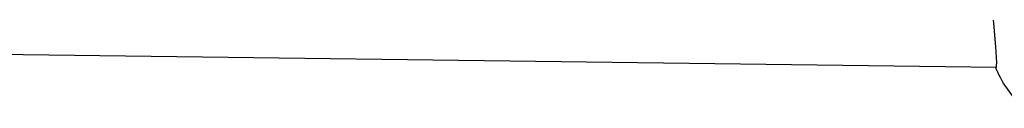
# Model space of a CAD drawing. Units: millimetres. Extents: x 385 to 14429, y 101 to 9829.
# Drawn here: x 6023 to 6174, y 4467 to 4481 of the extents above; entities that cross this region are included whole.
import ezdxf

# ---------------------------------------------------------------- set-up
doc = ezdxf.new("R2010")
doc.units = ezdxf.units.MM

# ---------------------------------------------------------------- blocks, each defined once
blk = doc.blocks.new('ИТ-13')
for p, q in [((3960.11, 2330.05), (3960.08, 2330.51)), ((3960.42, 2326.43), (3960.11, 2330.05)), ((3960.53, 2323.24), (3696.65, 2326.69)), ((3960.59, 2323.95), (3960.42, 2326.43)), ((3960.42, 2323.23), (3960.42, 2323.24)), ((3960.42, 2323.24), (3960.42, 2323.24)), ((3960.42, 2323.24), (3960.42, 2323.24)), ((3960.42, 2323.24), (3960.42, 2323.24)), ((3960.42, 2323.22), (3960.42, 2323.23)), ((3960.42, 2323.23), (3960.42, 2323.23)), ((3960.42, 2323.23), (3960.42, 2323.23)), ((3960.42, 2323.23), (3960.42, 2323.23)), ((3960.42, 2323.23), (3960.42, 2323.23)), ((3960.42, 2323.23), (3960.42, 2323.23)), ((3960.42, 2323.23), (3960.42, 2323.23)), ((3960.43, 2323.22), (3960.42, 2323.22)), ((3960.42, 2323.22), (3960.42, 2323.22)), ((3960.42, 2323.22), (3960.42, 2323.22)), ((3960.42, 2323.22), (3960.42, 2323.22)), ((3960.43, 2323.24), (3960.45, 2323.22)), ((3960.43, 2323.21), (3960.43, 2323.22)), ((3960.43, 2323.2), (3960.43, 2323.21)), ((3960.43, 2323.21), (3960.43, 2323.21)), ((3960.44, 2323.18), (3960.43, 2323.2)), ((3960.46, 2323.14), (3960.44, 2323.18)), ((3960.45, 2323.22), (3960.47, 2323.2)), ((3960.46, 2323.13), (3960.46, 2323.14)), ((3960.46, 2323.12), (3960.46, 2323.13)), ((3960.47, 2323.1), (3960.46, 2323.12)), ((3960.47, 2323.2), (3960.48, 2323.2)), ((3960.48, 2323.09), (3960.47, 2323.1)), ((3960.47, 2323.1), (3960.47, 2323.1)), ((3960.48, 2323.2), (3960.59, 2323.95)), ((3960.48, 2323.08), (3960.48, 2323.09)), ((3960.48, 2323.07), (3960.48, 2323.08)), ((3960.48, 2323.08), (3960.48, 2323.08)), ((3960.48, 2323.08), (3960.48, 2323.08)), ((3960.48, 2323.08), (3960.48, 2323.08)), ((3960.49, 2323.07), (3960.48, 2323.07)), ((3960.48, 2323.07), (3960.48, 2323.07)), ((3960.48, 2323.07), (3960.48, 2323.07)), ((3960.48, 2323.07), (3960.48, 2323.07)), ((3960.49, 2323.06), (3960.49, 2323.07)), ((3960.49, 2323.07), (3960.49, 2323.07)), ((3960.49, 2323.07), (3960.49, 2323.07)), ((3960.49, 2323.05), (3960.49, 2323.06)), ((3960.49, 2323.06), (3960.49, 2323.06)), ((3960.49, 2323.06), (3960.49, 2323.06)), ((3960.49, 2323.06), (3960.49, 2323.06)), ((3960.49, 2323.06), (3960.49, 2323.06)), ((3960.49, 2323.06), (3960.49, 2323.06)), ((3960.5, 2323.05), (3960.49, 2323.05)), ((3960.49, 2323.05), (3960.49, 2323.05)), ((3960.49, 2323.05), (3960.49, 2323.05)), ((3960.49, 2323.05), (3960.49, 2323.05)), ((3960.49, 2323.05), (3960.49, 2323.05)), ((3960.5, 2323.04), (3960.5, 2323.05)), ((3960.5, 2323.03), (3960.5, 2323.04)), ((3960.5, 2323.04), (3960.5, 2323.04)), ((3960.5, 2323.04), (3960.5, 2323.04)), ((3960.5, 2323.04), (3960.5, 2323.04)), ((3960.51, 2323.02), (3960.5, 2323.03)), ((3960.5, 2323.03), (3960.5, 2323.03)), ((3960.51, 2323.01), (3960.51, 2323.02)), ((3960.51, 2323.02), (3960.51, 2323.02)), ((3960.51, 2323), (3960.51, 2323.01)), ((3960.51, 2323.01), (3960.51, 2323.01)), ((3960.51, 2323.01), (3960.51, 2323.01)), ((3960.52, 2322.99), (3960.51, 2323)), ((3960.52, 2322.98), (3960.52, 2322.99)), ((3960.52, 2322.99), (3960.52, 2322.99)), ((3960.52, 2322.99), (3960.52, 2322.99)), ((3960.52, 2322.99), (3960.52, 2322.99)), ((3960.52, 2322.99), (3960.52, 2322.99)), ((3960.52, 2322.99), (3960.52, 2322.99)), ((3960.53, 2322.97), (3960.52, 2322.98)), ((3960.52, 2322.98), (3960.52, 2322.98)), ((3960.52, 2322.98), (3960.52, 2322.98)), ((3960.52, 2322.98), (3960.52, 2322.98)), ((3960.52, 2322.98), (3960.52, 2322.98)), ((3960.54, 2322.93), (3960.53, 2322.97)), ((3960.55, 2322.91), (3960.54, 2322.93)), ((3960.55, 2322.9), (3960.55, 2322.91)), ((3960.56, 2322.9), (3960.55, 2322.9)), ((3960.56, 2322.89), (3960.56, 2322.9)), ((3960.56, 2322.9), (3960.56, 2322.9)), ((3960.56, 2322.88), (3960.56, 2322.89)), ((3960.56, 2322.89), (3960.56, 2322.89)), ((3960.56, 2322.89), (3960.56, 2322.89)), ((3960.56, 2322.89), (3960.56, 2322.89)), ((3960.56, 2322.89), (3960.56, 2322.89)), ((3960.57, 2322.87), (3960.56, 2322.88)), ((3960.56, 2322.88), (3960.56, 2322.88)), ((3960.56, 2322.88), (3960.56, 2322.88)), ((3960.56, 2322.88), (3960.56, 2322.88)), ((3960.58, 2322.85), (3960.57, 2322.87)), ((3960.59, 2322.82), (3960.58, 2322.85)), ((3960.6, 2322.8), (3960.59, 2322.82)), ((3960.6, 2322.79), (3960.6, 2322.8)), ((3960.6, 2322.8), (3960.6, 2322.8)), ((3960.6, 2322.78), (3960.6, 2322.79)), ((3960.6, 2322.79), (3960.6, 2322.79)), ((3960.61, 2322.78), (3960.6, 2322.78)), ((3960.61, 2322.77), (3960.61, 2322.78)), ((3960.61, 2322.78), (3960.61, 2322.78)), ((3960.61, 2322.78), (3960.61, 2322.78)), ((3960.61, 2322.78), (3960.61, 2322.78)), ((3960.61, 2322.78), (3960.61, 2322.78)), ((3960.61, 2322.76), (3960.61, 2322.77)), ((3960.61, 2322.77), (3960.61, 2322.77)), ((3960.61, 2322.77), (3960.61, 2322.77)), ((3960.61, 2322.77), (3960.61, 2322.77)), ((3960.62, 2322.76), (3960.61, 2322.76)), ((3960.62, 2322.75), (3960.62, 2322.76)), ((3960.62, 2322.76), (3960.62, 2322.76)), ((3960.62, 2322.74), (3960.62, 2322.75)), ((3960.62, 2322.75), (3960.62, 2322.75)), ((3960.62, 2322.75), (3960.62, 2322.75)), ((3960.62, 2322.75), (3960.62, 2322.75)), ((3960.62, 2322.75), (3960.62, 2322.75)), ((3960.62, 2322.75), (3960.62, 2322.75)), ((3960.62, 2322.75), (3960.62, 2322.75)), ((3960.63, 2322.74), (3960.62, 2322.74)), ((3960.62, 2322.74), (3960.62, 2322.74)), ((3960.62, 2322.74), (3960.62, 2322.74)), ((3960.62, 2322.74), (3960.62, 2322.74)), ((3960.63, 2322.73), (3960.63, 2322.74)), ((3960.63, 2322.72), (3960.63, 2322.73)), ((3960.63, 2322.73), (3960.63, 2322.73)), ((3960.64, 2322.71), (3960.63, 2322.72)), ((3960.77, 2322.41), (3960.64, 2322.71)), ((3960.84, 2322.25), (3960.77, 2322.41)), ((3960.88, 2322.18), (3960.84, 2322.25)), ((3960.9, 2322.14), (3960.88, 2322.18)), ((3960.9, 2322.12), (3960.9, 2322.14)), ((3960.91, 2322.11), (3960.9, 2322.12)), ((3960.91, 2322.1), (3960.91, 2322.11)), ((3960.92, 2322.09), (3960.91, 2322.1)), ((3960.91, 2322.1), (3960.91, 2322.1)), ((3960.91, 2322.1), (3960.91, 2322.1)), ((3960.92, 2322.08), (3960.92, 2322.09)), ((3960.93, 2322.07), (3960.92, 2322.08)), ((3960.92, 2322.08), (3960.92, 2322.08)), ((3960.92, 2322.08), (3960.92, 2322.08)), ((3961.17, 2321.58), (3960.93, 2322.07)), ((3960.93, 2322.07), (3960.93, 2322.07)), ((3961.54, 2320.88), (3961.17, 2321.58)), ((3964.31, 2317.06), (3961.54, 2320.88))]:
    blk.add_line(p, q)

msp = doc.modelspace()

# ---------------------------------------------------------------- block references
msp.add_blockref('ИТ-13', (2212.4, 2150.4))

doc.saveas('drawing.dxf')
